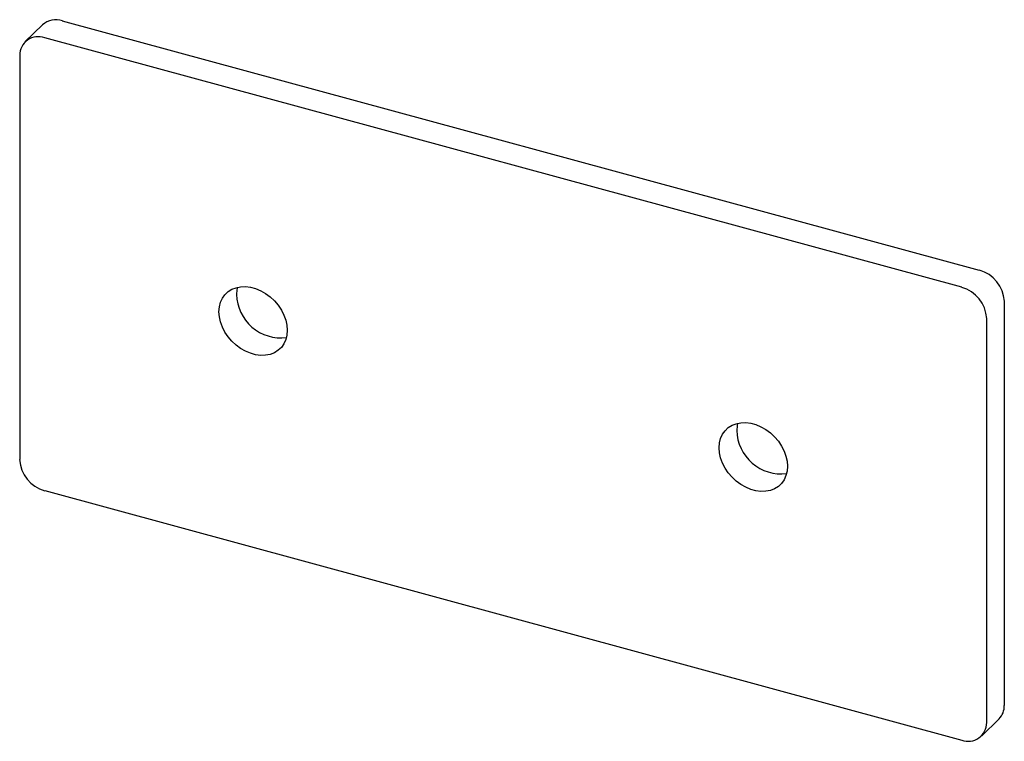
# Paper-space layout '_Триметрия' of a CAD drawing. Units: millimetres. Extents: x -27 to 78, y -46 to 30.
import ezdxf

# ---------------------------------------------------------------- set-up
doc = ezdxf.new("R2010")
doc.units = ezdxf.units.MM

psp = doc.layouts.new('_Триметрия')

# ---------------------------------------------------------------- linework, layer by layer
at = {"color": 7, "linetype": 'Continuous', "lineweight": 25}
for p, q in [((-24.21, 29.59), (-26.07, 27.76)), ((-22.11, 30.01), (75.18, 3.57)), ((73.31, 1.75), (-23.98, 28.19)), ((-26.63, 26.34), (-26.63, -16.52)), ((77.83, 0.28), (77.83, -42.58)), ((75.96, -44.4), (75.96, -1.55)), ((-23.98, -19.81), (73.31, -46.25)), ((75.4, -45.83), (77.27, -44.01))]:
    psp.add_line(p, q, dxfattribs=at)
at = {"color": 7, "linetype": 'Continuous', "lineweight": 25, "flags": 128}
for points in [[(-5.49, -0.84), (-5.45, -0.32), (-5.33, 0.16), (-5.13, 0.59), (-4.86, 0.97), (-4.52, 1.29), (-4.13, 1.54), (-3.68, 1.71), (-3.19, 1.81), (-2.67, 1.82), (-2.14, 1.76), (-1.6, 1.61), (-1.06, 1.38), (-0.54, 1.09), (-0.05, 0.73), (0.39, 0.31), (0.79, -0.15), (1.13, -0.66), (1.4, -1.19), (1.6, -1.73), (1.72, -2.27), (1.76, -2.81), (1.72, -3.32), (1.6, -3.8), (1.4, -4.23), (1.13, -4.62), (0.79, -4.93), (0.39, -5.18), (-0.05, -5.36), (-0.54, -5.45), (-1.06, -5.47), (-1.6, -5.4), (-2.14, -5.25), (-2.67, -5.03), (-3.19, -4.73), (-3.68, -4.37), (-4.13, -3.96), (-4.52, -3.49), (-4.86, -2.99), (-5.13, -2.46), (-5.33, -1.92), (-5.45, -1.37), (-5.49, -0.84)], [(-3.53, 1.75), (-3.59, 1.5), (-3.63, 0.99)], [(47.57, -15.26), (47.61, -14.75), (47.73, -14.27), (47.93, -13.83), (48.2, -13.45), (48.54, -13.13), (48.94, -12.88), (49.39, -12.71), (49.87, -12.61), (50.39, -12.6), (50.93, -12.67), (51.47, -12.81), (52.01, -13.04), (52.52, -13.33), (53.01, -13.69), (53.46, -14.11), (53.86, -14.58), (54.19, -15.08), (54.47, -15.61), (54.66, -16.15), (54.78, -16.69), (54.82, -17.23), (54.78, -17.74), (54.66, -18.22), (54.47, -18.66), (54.19, -19.04), (53.86, -19.36), (53.46, -19.61), (53.01, -19.78), (52.52, -19.88), (52.01, -19.89), (51.47, -19.82), (50.93, -19.67), (50.39, -19.45), (49.87, -19.16), (49.39, -18.79), (48.94, -18.38), (48.54, -17.91), (48.2, -17.41), (47.93, -16.88), (47.73, -16.34), (47.61, -15.79), (47.57, -15.26)], [(49.53, -12.67), (49.48, -12.92), (49.44, -13.44)]]:
    psp.add_lwpolyline(points, dxfattribs=at)
at = {"color": 7, "linetype": 'Continuous', "lineweight": 25}
for centre, radius, start, end in [((-22.79, 28), 2.12, 71.1939, 131.7161), ((-24.68, 26.37), 1.95, 68.9465, 180.8381), ((74.2, 0.06), 3.64, 3.3503, 74.3751), ((72.33, -1.76), 3.64, 3.3503, 74.3751), ((1.1, 1.12), 4.73, 181.6582, 276.8447), ((54.17, -13.3), 4.73, 181.6582, 276.8447), ((-23, -16.31), 3.64, 183.3503, 254.3751), ((75.88, -42.64), 1.95, 315.5302, 1.7355), ((74.01, -44.43), 1.95, 248.9465, 0.8381)]:
    psp.add_arc(centre, radius, start, end, dxfattribs=at)

doc.saveas('drawing.dxf')
